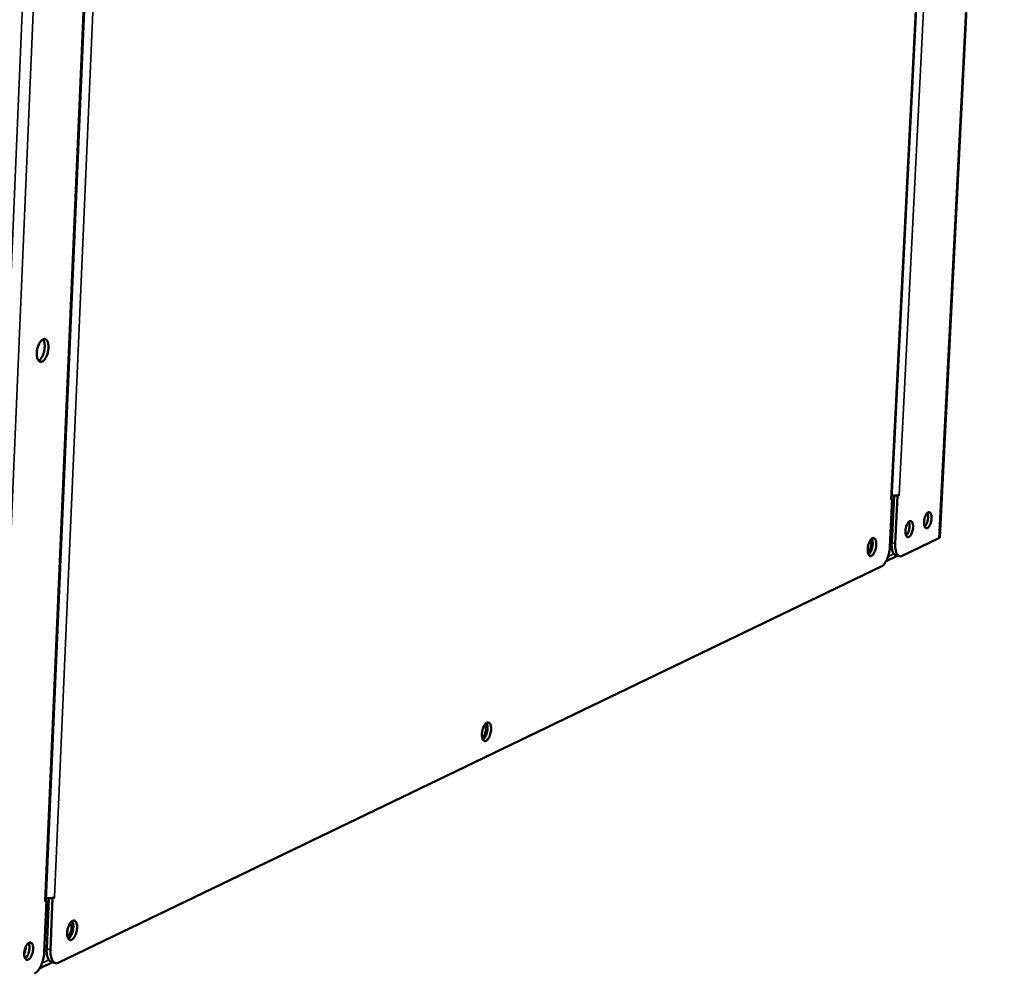
# Model space of a CAD drawing. Units: millimetres. Extents: x 82 to 7300, y 125 to 5125.
# Drawn here: x 6760 to 7033, y 3497 to 3760 of the extents above; entities that cross this region are included whole.
import ezdxf

# ---------------------------------------------------------------- set-up
doc = ezdxf.new("R2010")
doc.units = ezdxf.units.MM
doc.header["$LTSCALE"] = 25
doc.layers.add('Visible (ISO)', color=7, linetype='Continuous', lineweight=50)
doc.layers.add('Visible Narrow (ISO)', color=7, linetype='Continuous', lineweight=35)

msp = doc.modelspace()

# ---------------------------------------------------------------- linework, layer by layer
at = {"layer": 'Visible (ISO)'}
for p, q in [((7032.81, 3968.8), (7014.96, 3616.39)), ((7001.63, 3627.08), (7016.81, 3929.18)), ((6767.65, 3515.97), (6781.82, 3843.89)), ((7003.73, 3628.11), (7003.3, 3627.91)), ((7003.72, 3628.12), (7003.73, 3628.11)), ((7003.73, 3628.12), (7003.73, 3628.12)), ((7003.73, 3628.12), (7003.73, 3628.11)), ((7001.83, 3627.03), (7001.16, 3613.76)), ((7001.83, 3627.03), (7001.39, 3626.83)), ((7001.39, 3626.83), (7001.4, 3626.84)), ((7001.4, 3626.84), (7001.4, 3626.84)), ((7001.63, 3627.08), (7001.83, 3627.03)), ((7002.31, 3627.91), (7001.65, 3614.85)), ((7003.3, 3627.91), (7002.63, 3614.64)), ((7003.3, 3627.91), (7003.08, 3627.95)), ((7014.73, 3616.15), (7004.56, 3611.25)), ((7000.13, 3609.82), (7003.2, 3611.3)), ((7003.88, 3611.15), (7002.9, 3611.36)), ((6998.79, 3608.3), (6771.22, 3498.67)), ((6768.51, 3516.5), (6767.9, 3502.47)), ((6768.93, 3502.23), (6769.54, 3516.5)), ((6769.54, 3516.5), (6769.31, 3516.55)), ((6770.05, 3516.74), (6769.54, 3516.5)), ((6770.04, 3516.74), (6770.05, 3516.74)), ((6770.05, 3516.75), (6770.05, 3516.75)), ((6770.05, 3516.75), (6770.05, 3516.74)), ((6767.85, 3515.88), (6767.23, 3501.6)), ((6767.85, 3515.88), (6767.34, 3515.64)), ((6767.34, 3515.64), (6767.34, 3515.65)), ((6767.34, 3515.65), (6767.35, 3515.65)), ((6767.64, 3515.93), (6767.85, 3515.88)), ((6773.65, 3507.72), (6773.73, 3508.11)), ((6773.68, 3507.83), (6773.67, 3507.83)), ((6762.04, 3502.26), (6761.81, 3502.15)), ((6765.92, 3497.07), (6769.46, 3498.77)), ((6770.36, 3498.55), (6769.33, 3498.8))]:
    msp.add_line(p, q, dxfattribs=at)
at = {"layer": 'Visible (ISO)', "flags": 128}
for points in [[(6766.9, 3671.2, -0.087056), (6767.21, 3671.28, -0.119992), (6767.44, 3671.25, -0.057736), (6767.73, 3671.09, -0.079419), (6767.91, 3670.92, -0.045744), (6768.1, 3670.59, -0.048269), (6768.23, 3670.25, -0.025398), (6768.34, 3669.75, -0.030363), (6768.38, 3669.33, -0.020186), (6768.38, 3668.76, -0.022444), (6768.33, 3668.25, -0.019971), (6768.24, 3667.71, -0.019734), (6768.1, 3667.17, -0.023499), (6767.94, 3666.7, -0.02069), (6767.7, 3666.19, -0.032906), (6767.49, 3665.84, -0.027641), (6767.19, 3665.45, -0.05355), (6766.94, 3665.21, -0.053063), (6766.63, 3665.02, -0.085524), (6766.36, 3664.95, -0.09133), (6766.09, 3664.97, -0.086292), (6765.84, 3665.09, -0.079518), (6765.63, 3665.3, -0.045875), (6765.43, 3665.63, -0.048348), (6765.3, 3665.97, -0.025442), (6765.19, 3666.47, -0.030404), (6765.15, 3666.89, -0.020208), (6765.15, 3667.46, -0.022468), (6765.2, 3667.97, -0.01999), (6765.29, 3668.51, -0.019754), (6765.43, 3669.05, -0.023525), (6765.6, 3669.52, -0.020717), (6765.83, 3670.03, -0.032953), (6765.99, 3670.3, -0.017319), (6766.34, 3670.77, -0.064047), (6766.52, 3670.95, -0.035552), (6766.9, 3671.2)], [(6765.65, 3665.27, 0.034029), (6766.03, 3665.54, 0.06148), (6766.21, 3665.72, 0.01601), (6766.55, 3666.22, 0.03166), (6766.7, 3666.49, 0.020402), (6766.93, 3667, 0.022965), (6767.09, 3667.47, 0.019739), (6767.22, 3668.01, 0.019797), (6767.31, 3668.56, 0.022713), (6767.35, 3669.06, 0.020283), (6767.34, 3669.62, 0.031052), (6767.31, 3669.92, 0.015424), (6767.18, 3670.53, 0.060271), (6767.09, 3670.77, 0.033318), (6766.85, 3671.17)], [(7003.73, 3628.12, -0.020447), (7003.39, 3628.01, -0.041158), (7003.21, 3627.97, -0.006984), (7002.93, 3627.95, -0.004596), (7002.49, 3627.92, -0.027017), (7002.18, 3627.91, -0.016714), (7001.68, 3627.95)], [(7001.63, 3627.08, -0.054331), (7001.61, 3627.02, -0.054331), (7001.57, 3626.95, -0.078156), (7001.49, 3626.88, -0.078156), (7001.4, 3626.84)], [(7012.7, 3621.62, -0.021985), (7012.65, 3621.08, -0.036143), (7012.58, 3620.76, -0.00727), (7012.39, 3620.16, -0.019966), (7012.31, 3619.95, -0.032234), (7012.17, 3619.66, -0.026039), (7011.95, 3619.32, -0.05686), (7011.76, 3619.11, -0.060256), (7011.54, 3618.96, -0.101956), (7011.34, 3618.9, -0.113071), (7011.15, 3618.93, -0.097605), (7010.98, 3619.04, -0.082224), (7010.84, 3619.24, -0.040301), (7010.71, 3619.54, -0.044092), (7010.64, 3619.83, -0.02208), (7010.6, 3620.27, -0.027076), (7010.61, 3620.62, -0.01978), (7010.65, 3621.07, -0.020833), (7010.73, 3621.49, -0.022603), (7010.83, 3621.87, -0.019983), (7010.99, 3622.3, -0.032266), (7011.13, 3622.59, -0.02608), (7011.35, 3622.93, -0.056928), (7011.54, 3623.14, -0.060392), (7011.76, 3623.28, -0.102019), (7011.96, 3623.34, -0.113113), (7012.15, 3623.31, -0.097459), (7012.33, 3623.2, -0.082134), (7012.47, 3623.01, -0.040214), (7012.54, 3622.83, -0.017777), (7012.66, 3622.41, -0.048331), (7012.71, 3622.07, -0.036982), (7012.7, 3621.62)], [(7010.79, 3619.33, 0.025763), (7011.03, 3619.6, 0.047751), (7011.14, 3619.77, 0.009768), (7011.35, 3620.21, 0.024279), (7011.43, 3620.39, 0.017758), (7011.55, 3620.77, 0.019004), (7011.63, 3621.13, 0.018836), (7011.69, 3621.49, 0.017735), (7011.72, 3621.89, 0.023807), (7011.72, 3622.08, 0.009389), (7011.69, 3622.58, 0.046728), (7011.65, 3622.78, 0.025226), (7011.54, 3623.13)], [(7007.57, 3619.16, -0.022015), (7007.52, 3618.62, -0.03619), (7007.45, 3618.3, -0.007288), (7007.26, 3617.7, -0.019999), (7007.18, 3617.49, -0.032245), (7007.04, 3617.19, -0.026062), (7006.82, 3616.85, -0.056817), (7006.63, 3616.65, -0.060151), (7006.41, 3616.5, -0.101778), (7006.21, 3616.44, -0.112876), (7006.02, 3616.47, -0.097591), (7005.84, 3616.58, -0.082283), (7005.7, 3616.77, -0.040413), (7005.57, 3617.08, -0.044175), (7005.51, 3617.37, -0.022134), (7005.47, 3617.8, -0.027132), (7005.47, 3618.16, -0.019814), (7005.51, 3618.61, -0.020873), (7005.59, 3619.02, -0.022628), (7005.7, 3619.41, -0.020016), (7005.85, 3619.84, -0.032277), (7006, 3620.13, -0.026103), (7006.22, 3620.47, -0.056884), (7006.41, 3620.68, -0.060287), (7006.63, 3620.83, -0.101842), (7006.83, 3620.88, -0.112919), (7007.02, 3620.85, -0.097445), (7007.19, 3620.74, -0.082193), (7007.34, 3620.55, -0.040325), (7007.41, 3620.37, -0.017831), (7007.53, 3619.95, -0.048414), (7007.58, 3619.61, -0.037058), (7007.57, 3619.16)], [(7005.65, 3616.86, 0.025852), (7005.89, 3617.14, 0.047897), (7006, 3617.3, 0.009831), (7006.22, 3617.74, 0.024359), (7006.3, 3617.93, 0.017808), (7006.41, 3618.31, 0.01906), (7006.5, 3618.67, 0.01889), (7006.56, 3619.03, 0.017785), (7006.59, 3619.43, 0.023885), (7006.59, 3619.62, 0.009449), (7006.56, 3620.12, 0.046869), (7006.52, 3620.32, 0.025312), (7006.4, 3620.67)], [(6997.39, 3614.28, -0.02061), (6997.33, 3613.7, -0.034506), (6997.26, 3613.36, -0.006379), (6997.07, 3612.71, -0.019016), (6996.99, 3612.49, -0.028444), (6996.84, 3612.17, -0.023052), (6996.62, 3611.78, -0.047176), (6996.43, 3611.55, -0.044623), (6996.19, 3611.34, -0.085041), (6995.97, 3611.23, -0.097438), (6995.76, 3611.21, -0.104338), (6995.56, 3611.27, -0.09354), (6995.39, 3611.42, -0.053597), (6995.23, 3611.67, -0.053122), (6995.13, 3611.94, -0.02511), (6995.04, 3612.36, -0.03098), (6995.01, 3612.71, -0.019324), (6995.02, 3613.18, -0.02193), (6995.05, 3613.6, -0.019438), (6995.14, 3614.06, -0.018997), (6995.25, 3614.51, -0.023826), (6995.39, 3614.89, -0.020161), (6995.58, 3615.32, -0.035842), (6995.75, 3615.6, -0.029902), (6995.99, 3615.9, -0.063897), (6996.2, 3616.08, -0.070216), (6996.43, 3616.19, -0.103827), (6996.64, 3616.21, -0.107021), (6996.84, 3616.15, -0.081615), (6997.02, 3616, -0.071782), (6997.16, 3615.78, -0.034434), (6997.23, 3615.58, -0.015063), (6997.35, 3615.12, -0.045655), (6997.4, 3614.77, -0.033633), (6997.39, 3614.28)], [(6995.68, 3615.49, -0.041922), (6995.85, 3615.26, -0.076557), (6995.91, 3615.12, -0.025176), (6995.98, 3614.75, -0.037255), (6996, 3614.5, -0.022236), (6995.98, 3614.11, -0.025017), (6995.93, 3613.77, -0.02532), (6995.84, 3613.44, -0.022272), (6995.71, 3613.07, -0.038185), (6995.6, 3612.85, -0.026452), (6995.4, 3612.55, -0.078688), (6995.29, 3612.44, -0.043135), (6995.05, 3612.3)], [(6995.27, 3611.6, 0.028755), (6995.56, 3611.9, 0.05311), (6995.69, 3612.08, 0.012103), (6995.95, 3612.58, 0.026833), (6996.05, 3612.81, 0.018827), (6996.2, 3613.26, 0.020364), (6996.3, 3613.69, 0.02017), (6996.37, 3614.13, 0.018803), (6996.41, 3614.6, 0.026279), (6996.4, 3614.85, 0.011604), (6996.35, 3615.42, 0.051901), (6996.3, 3615.65, 0.028111), (6996.15, 3616.04)], [(7001.65, 3614.85, 0.018858), (7001.63, 3614.2, 0.030469), (7001.66, 3613.79, 0.005139), (7001.77, 3613.07, 0.017889), (7001.81, 3612.86, 0.030021), (7001.91, 3612.51, 0.025479), (7002.07, 3612.12, 0.046396), (7002.2, 3611.91, 0.028266), (7002.45, 3611.61, 0.083369), (7002.6, 3611.49, 0.050179), (7002.9, 3611.36)], [(7004.56, 3611.25, -0.074676), (7004.25, 3611.13, -0.100604), (7004.01, 3611.13, -0.044933), (7003.69, 3611.22, -0.074627), (7003.51, 3611.32, -0.051339), (7003.28, 3611.55, -0.052427), (7003.1, 3611.81, -0.028376), (7002.92, 3612.21, -0.033166), (7002.81, 3612.57, -0.019019), (7002.76, 3612.79, -0.005824), (7002.65, 3613.53, -0.032031), (7002.61, 3613.96, -0.020132), (7002.63, 3614.64)], [(7014.96, 3616.39, -0.054355), (7014.94, 3616.33, -0.054355), (7014.9, 3616.26, -0.077741), (7014.82, 3616.19, -0.077741), (7014.73, 3616.15)], [(7001.16, 3613.76, -0.014304), (7001.1, 3613, -0.025691), (7001.03, 3612.58, -0.003079), (7000.82, 3611.62, -0.013861), (7000.76, 3611.41, -0.0159), (7000.59, 3610.89, -0.01458), (7000.38, 3610.33, -0.019954), (7000.17, 3609.89, -0.017167), (6999.89, 3609.41, -0.028099), (6999.74, 3609.19, -0.012254), (6999.35, 3608.72, -0.054952), (6999.17, 3608.55, -0.029841), (6998.79, 3608.3)], [(6890.84, 3563.2, -0.021209), (6890.78, 3562.6, -0.035461), (6890.71, 3562.24, -0.00671), (6890.51, 3561.56, -0.019656), (6890.43, 3561.34, -0.02871), (6890.26, 3560.99, -0.023568), (6890.03, 3560.6, -0.046635), (6889.82, 3560.35, -0.043682), (6889.56, 3560.13, -0.082244), (6889.33, 3560.01, -0.093079), (6889.1, 3559.99, -0.102115), (6888.89, 3560.05, -0.093323), (6888.7, 3560.2, -0.055801), (6888.53, 3560.45, -0.054839), (6888.42, 3560.74, -0.026561), (6888.33, 3561.16, -0.032307), (6888.29, 3561.52, -0.02012), (6888.29, 3562.01, -0.022844), (6888.33, 3562.45, -0.020015), (6888.42, 3562.92, -0.019695), (6888.54, 3563.39, -0.024238), (6888.68, 3563.79, -0.020762), (6888.89, 3564.23, -0.035833), (6889.07, 3564.52, -0.030067), (6889.33, 3564.84, -0.062421), (6889.55, 3565.04, -0.067245), (6889.8, 3565.15, -0.100164), (6890.03, 3565.18, -0.104061), (6890.24, 3565.11, -0.082314), (6890.43, 3564.96, -0.073123), (6890.59, 3564.74, -0.036476), (6890.66, 3564.54, -0.016057), (6890.79, 3564.06, -0.047266), (6890.85, 3563.7, -0.035074), (6890.84, 3563.2)], [(6889.02, 3564.46, -0.046484), (6889.22, 3564.23, -0.083627), (6889.29, 3564.08, -0.030138), (6889.37, 3563.71, -0.040841), (6889.4, 3563.43, -0.02381), (6889.38, 3563.01, -0.026883), (6889.32, 3562.64, -0.02723), (6889.23, 3562.28, -0.023869), (6889.08, 3561.89, -0.041904), (6888.94, 3561.64, -0.03169), (6888.72, 3561.34, -0.086025), (6888.6, 3561.24, -0.047906), (6888.33, 3561.12)], [(6888.58, 3560.37, 0.03056), (6888.9, 3560.67, 0.055944), (6889.05, 3560.86, 0.013508), (6889.33, 3561.37, 0.02845), (6889.45, 3561.62, 0.019832), (6889.61, 3562.1, 0.021473), (6889.72, 3562.55, 0.021259), (6889.8, 3563.01, 0.019803), (6889.84, 3563.51, 0.027839), (6889.83, 3563.79, 0.012934), (6889.78, 3564.38, 0.054629), (6889.72, 3564.62, 0.029846), (6889.55, 3565.03)], [(6770.05, 3516.75, -0.021444), (6769.64, 3516.61, -0.042066), (6769.43, 3516.57, -0.007586), (6769.08, 3516.54, -0.005301), (6768.59, 3516.5, -0.029321), (6768.24, 3516.5, -0.01804), (6767.67, 3516.56)], [(6767.65, 3515.97, -0.054746), (6767.62, 3515.88, -0.054746), (6767.57, 3515.8, -0.078522), (6767.47, 3515.71, -0.078522), (6767.35, 3515.65)], [(6776.3, 3508.28, -0.021841), (6776.25, 3507.66, -0.036474), (6776.17, 3507.29, -0.007068), (6775.96, 3506.59, -0.020332), (6775.87, 3506.35, -0.028963), (6775.7, 3505.99, -0.024087), (6775.44, 3505.58, -0.046037), (6775.23, 3505.32, -0.042745), (6774.95, 3505.08, -0.079401), (6774.7, 3504.96, -0.088689), (6774.45, 3504.93, -0.099721), (6774.22, 3504.99, -0.092839), (6774.02, 3505.14, -0.058024), (6773.83, 3505.39, -0.056609), (6773.71, 3505.69, -0.028162), (6773.6, 3506.12, -0.03374), (6773.56, 3506.5, -0.020988), (6773.56, 3507.01, -0.023834), (6773.61, 3507.46, -0.020628), (6773.7, 3507.95, -0.020442), (6773.83, 3508.44, -0.024656), (6773.98, 3508.85, -0.021385), (6774.2, 3509.31, -0.035789), (6774.39, 3509.62, -0.030219), (6774.67, 3509.96, -0.060876), (6774.91, 3510.16, -0.064323), (6775.17, 3510.28, -0.09646), (6775.42, 3510.32, -0.100842), (6775.65, 3510.25, -0.082839), (6775.85, 3510.1, -0.074387), (6776.02, 3509.87, -0.038664), (6776.11, 3509.66, -0.017138), (6776.25, 3509.18, -0.049001), (6776.31, 3508.8, -0.036625), (6776.3, 3508.28)], [(6774.37, 3509.59, -0.050043), (6774.56, 3509.42, -0.088062), (6774.64, 3509.29, -0.032299), (6774.75, 3508.98, -0.044117), (6774.79, 3508.74, -0.023896), (6774.81, 3508.36, -0.028244), (6774.78, 3508.04, -0.023021), (6774.72, 3507.67, -0.022905), (6774.62, 3507.31, -0.028744), (6774.51, 3507.01, -0.024176), (6774.34, 3506.68, -0.045424), (6774.2, 3506.48, -0.034036), (6773.98, 3506.25, -0.090642), (6773.85, 3506.17, -0.051756), (6773.61, 3506.1)], [(6773.89, 3505.3, 0.030063), (6774.19, 3505.55, 0.054903), (6774.33, 3505.71, 0.012735), (6774.62, 3506.14, 0.028247), (6774.73, 3506.34, 0.018943), (6774.91, 3506.75, 0.021088), (6775.04, 3507.14, 0.018365), (6775.15, 3507.57, 0.018431), (6775.23, 3508.01, 0.020797), (6775.27, 3508.42, 0.018807), (6775.28, 3508.87, 0.02756), (6775.26, 3509.1, 0.012137), (6775.18, 3509.62, 0.05352), (6775.12, 3509.83, 0.029275), (6774.95, 3510.18)], [(6763.02, 3504.2, -0.097255), (6763.28, 3504.28, -0.133354), (6763.48, 3504.25, -0.067137), (6763.72, 3504.1, -0.084501), (6763.86, 3503.93, -0.04554), (6764.01, 3503.62, -0.04799), (6764.1, 3503.3, -0.024757), (6764.15, 3502.84, -0.029796), (6764.15, 3502.45, -0.02139), (6764.1, 3501.97, -0.022758), (6764.02, 3501.51, -0.023761), (6763.9, 3501.09, -0.021545), (6763.72, 3500.63, -0.032682), (6763.55, 3500.3, -0.027081), (6763.3, 3499.93, -0.05474), (6763.08, 3499.7, -0.055643), (6762.82, 3499.53, -0.093926), (6762.58, 3499.45, -0.10389), (6762.36, 3499.48, -0.096453), (6762.15, 3499.59, -0.084588), (6761.98, 3499.79, -0.045641), (6761.83, 3500.1, -0.048047), (6761.74, 3500.42, -0.024785), (6761.69, 3500.88, -0.029824), (6761.69, 3501.27, -0.021406), (6761.74, 3501.76, -0.022776), (6761.82, 3502.21, -0.023779), (6761.94, 3502.64, -0.021564), (6762.12, 3503.1, -0.032715), (6762.25, 3503.35, -0.017789), (6762.54, 3503.8, -0.064167), (6762.69, 3503.96, -0.035529), (6763.02, 3504.2)], [(6761.68, 3501.11, 0.016527), (6761.85, 3501.51, 0.029553), (6761.92, 3501.74, 0.004064), (6761.99, 3502.08, 0.004045), (6762.07, 3502.43, 0.029409), (6762.1, 3502.67, 0.016486), (6762.12, 3503.1)], [(6761.94, 3499.86, 0.029943), (6762.24, 3500.14, 0.054421), (6762.37, 3500.31, 0.01286), (6762.64, 3500.78, 0.028055), (6762.75, 3501.01, 0.020138), (6762.9, 3501.43, 0.021626), (6763.01, 3501.84, 0.021417), (6763.08, 3502.26, 0.020105), (6763.12, 3502.71, 0.027468), (6763.12, 3502.96, 0.012333), (6763.08, 3503.5, 0.053188), (6763.03, 3503.73, 0.029268), (6762.87, 3504.11)], [(6767.23, 3501.6, -0.015329), (6767.17, 3500.78, -0.027433), (6767.09, 3500.33, -0.003502), (6766.86, 3499.3, -0.014889), (6766.79, 3499.06, -0.016622), (6766.6, 3498.48, -0.015448), (6766.35, 3497.88, -0.020375), (6766.11, 3497.4, -0.017858), (6765.8, 3496.87, -0.027783), (6765.63, 3496.63, -0.01174), (6765.18, 3496.11, -0.053379), (6764.96, 3495.91, -0.02928), (6764.52, 3495.63)], [(6767.9, 3502.47, 0.019893), (6767.89, 3501.79, 0.031985), (6767.92, 3501.36, 0.005631), (6768.05, 3500.61, 0.019082), (6768.09, 3500.39, 0.030817), (6768.21, 3500.02, 0.026732), (6768.4, 3499.61, 0.045495), (6768.53, 3499.4, 0.026257), (6768.82, 3499.07, 0.079437), (6768.99, 3498.94, 0.048366), (6769.33, 3498.8)], [(6771.22, 3498.67, -0.069702), (6770.87, 3498.53, -0.093631), (6770.58, 3498.52, -0.040848), (6770.2, 3498.61, -0.071444), (6770, 3498.71, -0.053676), (6769.73, 3498.94, -0.054373), (6769.51, 3499.21, -0.031582), (6769.3, 3499.62, -0.035877), (6769.16, 3500.01, -0.021091), (6769.1, 3500.26, -0.006843), (6768.96, 3501.04, -0.034598), (6768.91, 3501.5, -0.022057), (6768.93, 3502.23)]]:
    msp.add_lwpolyline(points, format="xyb", dxfattribs=at)
at = {"layer": 'Visible Narrow (ISO)'}
for p, q in [((7014.73, 3616.15), (7032.58, 3968.61)), ((7019.05, 3932.67), (7003.73, 3628.12)), ((7001.4, 3626.84), (7016.58, 3929.09)), ((6749.53, 3489.78), (6765.88, 3872.68)), ((6752.53, 3489.86), (6768.91, 3872.72)), ((6767.35, 3515.65), (6781.53, 3843.77)), ((6784.12, 3841.87), (6770.05, 3516.75)), ((7001.78, 3626), (7002.22, 3626.22)), ((7002.06, 3622.99), (7001.62, 3622.78)), ((7002.63, 3614.64), (7001.65, 3614.85)), ((7000.67, 3611.1), (7002.23, 3611.85)), ((6767.79, 3514.58), (6768.44, 3514.89)), ((6768.29, 3511.42), (6767.64, 3511.11)), ((6768.93, 3502.23), (6767.9, 3502.47)), ((6766.61, 3498.49), (6768.52, 3499.41))]:
    msp.add_line(p, q, dxfattribs=at)

doc.saveas('drawing.dxf')
